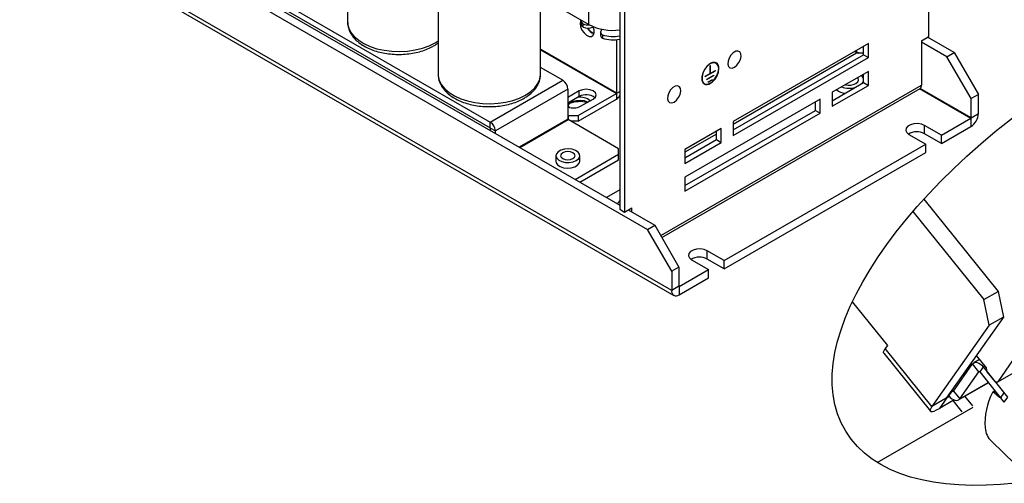
# Model space of a CAD drawing. Extents: x 0 to 2467, y -1709 to -950.
# Drawn here: x 667 to 956, y -1564 to -1428 of the extents above; entities that cross this region are included whole.
import ezdxf

# ---------------------------------------------------------------- set-up
doc = ezdxf.new("R2010")
doc.units = 0
doc.header["$LTSCALE"] = 20
doc.header["$MEASUREMENT"] = 0
doc.layers.add('1', color=7, linetype='CONTINUOUS')
doc.layers.add('5', color=4, linetype='CONTINUOUS')

msp = doc.modelspace()

# ---------------------------------------------------------------- linework, layer by layer
at = {"layer": '1'}
for p, q in [((763.26568, -1355.95265), (763.26568, -1428.62478)), ((933.47562, -1432.91079), (933.47562, -1367.88731)), ((789.78219, -1371.2603), (789.78219, -1443.93243)), ((819.78219, -1443.93243), (819.78219, -1371.2603)), ((833.95034, -1429.37774), (833.95034, -1370.99506)), ((676.44231, -1386.17156), (842.96595, -1482.30361)), ((674.32098, -1387.39617), (851.09768, -1489.44719)), ((858.16875, -1507.32877), (667.24991, -1397.11367)), ((667.89207, -1398.53299), (858.81091, -1508.74809)), ((730.25313, -1414.78693), (805.06503, -1457.97492)), ((730.25313, -1416.42001), (805.06503, -1459.608)), ((842.96595, -1418.50461), (842.96595, -1483.52809)), ((819.78219, -1421.19864), (833.95034, -1429.37774)), ((844.38017, -1419.32102), (844.38017, -1484.3445)), ((831.6675, -1428.31641), (831.6675, -1429.29626)), ((832.25329, -1430.11267), (832.25329, -1429.13282)), ((835.08171, -1429.93991), (835.08171, -1430.11267)), ((835.25551, -1430.01234), (835.08171, -1430.11267)), ((837.32435, -1431.58204), (837.32435, -1432.56189)), ((837.91014, -1432.39845), (837.91014, -1433.3783)), ((931.3543, -1434.13541), (933.47562, -1432.91079)), ((788.87229, -1434.74784), (789.78219, -1434.17306)), ((842.08207, -1449.46558), (842.08207, -1433.79688)), ((915.79795, -1434.95049), (876.19997, -1457.80991)), ((914.38374, -1438.21678), (914.38374, -1435.76689)), ((915.79795, -1439.03319), (915.79795, -1434.95049)), ((931.3543, -1434.13541), (931.3543, -1447.1184)), ((938.77892, -1438.82988), (931.3543, -1434.54374)), ((940.90024, -1437.60527), (933.12195, -1433.11496)), ((842.08207, -1449.46558), (819.78219, -1436.59213)), ((819.78219, -1436.75542), (842.01136, -1449.58805)), ((876.19997, -1460.2598), (914.38374, -1438.21678)), ((912.26242, -1437.81137), (876.19998, -1458.62977)), ((911.83493, -1437.23828), (912.82765, -1437.81136)), ((913.11051, -1437.81136), (911.97637, -1437.15664)), ((914.38374, -1437.81136), (912.26242, -1437.81137)), ((914.38374, -1438.21678), (915.79795, -1439.03319)), ((938.77892, -1438.82988), (940.90024, -1437.60527)), ((940.90024, -1437.60527), (947.97132, -1449.85272)), ((869.51781, -1441.40957), (869.4471, -1441.45039)), ((869.4471, -1443.70354), (869.4471, -1441.45039)), ((869.51781, -1443.66271), (869.51781, -1441.40957)), ((871.21982, -1440.71443), (871.14911, -1440.67361)), ((876.19997, -1461.89262), (915.79795, -1439.03319)), ((945.84999, -1451.07733), (938.77892, -1438.82988)), ((819.78104, -1444.03938), (819.78219, -1443.93243)), ((826.27823, -1445.7288), (819.78219, -1441.97871)), ((867.99188, -1444.62528), (870.97304, -1442.90429)), ((867.99188, -1444.54362), (869.4471, -1443.70354)), ((868.42152, -1445.41717), (870.5434, -1444.19224)), ((868.42152, -1445.49883), (870.5434, -1444.27389)), ((869.4471, -1443.62189), (869.51781, -1443.66271)), ((869.4471, -1443.70355), (869.51782, -1443.66272)), ((869.51781, -1443.66271), (870.97304, -1442.82263)), ((870.47268, -1444.23307), (870.5434, -1444.27389)), ((870.5434, -1444.27389), (870.5434, -1444.19224)), ((870.90233, -1442.86346), (870.97304, -1442.90429)), ((870.97304, -1442.90429), (870.97304, -1442.82263)), ((915.79795, -1443.11589), (905.19135, -1449.23895)), ((914.38374, -1446.38219), (914.38374, -1443.9323)), ((915.79795, -1447.1986), (915.79795, -1443.11589)), ((805.06503, -1457.97492), (826.27823, -1445.7288)), ((854.95213, -1491.22444), (931.3543, -1447.1184)), ((867.67439, -1446.69265), (867.7451, -1446.73347)), ((867.99188, -1444.62528), (867.99188, -1444.54362)), ((868.42152, -1445.49883), (868.42152, -1445.41717)), ((868.85117, -1446.17057), (870.11375, -1445.4417)), ((868.85117, -1446.25222), (870.11375, -1445.52335)), ((868.85117, -1446.25222), (868.85117, -1446.17057)), ((870.04304, -1445.48253), (870.11375, -1445.52335)), ((870.11375, -1445.52335), (870.11375, -1445.4417)), ((905.19135, -1451.68884), (914.38374, -1446.38219)), ((905.19135, -1453.32166), (915.79795, -1447.1986)), ((914.38374, -1446.38219), (915.79795, -1447.1986)), ((827.76316, -1448.30076), (806.54995, -1460.54688)), ((827.76316, -1448.30076), (827.76316, -1457.1194)), ((831.08656, -1448.83287), (827.76316, -1450.75143)), ((830.76836, -1456.07849), (842.01136, -1449.58805)), ((831.08656, -1450.46596), (831.08656, -1448.83287)), ((842.01136, -1449.58805), (842.01136, -1451.22113)), ((842.08207, -1449.46558), (842.96595, -1448.95532)), ((855.25972, -1491.75721), (930.91929, -1448.07988)), ((905.19135, -1449.23895), (905.19135, -1453.32166)), ((930.76723, -1448.16766), (945.77928, -1456.83394)), ((945.84999, -1456.71147), (930.90866, -1448.08602)), ((947.97132, -1449.85272), (945.84999, -1451.07733)), ((947.97132, -1455.48685), (947.97132, -1449.85272)), ((831.08656, -1450.46596), (827.76316, -1452.38451)), ((830.76836, -1457.71158), (842.01136, -1451.22113)), ((831.51082, -1453.32312), (835.18778, -1451.20046)), ((901.65582, -1451.27998), (862.05784, -1474.1394)), ((900.2416, -1454.54627), (900.2416, -1452.09638)), ((901.65582, -1455.36268), (901.65582, -1451.27998)), ((945.84999, -1456.71147), (945.84999, -1451.07733)), ((827.76316, -1455.97644), (827.93993, -1456.07849)), ((862.05784, -1476.58929), (900.2416, -1454.54627)), ((862.05784, -1478.22211), (901.65582, -1455.36268)), ((900.2416, -1454.54627), (901.65582, -1455.36268)), ((945.84999, -1456.71147), (947.97132, -1455.48685)), ((805.06503, -1459.608), (805.06503, -1457.97492)), ((827.76316, -1457.1194), (813.55202, -1465.32332)), ((813.69346, -1465.40496), (827.83387, -1457.24188)), ((842.6124, -1465.77334), (827.83387, -1457.24188)), ((827.93993, -1456.07849), (830.76836, -1456.07849)), ((827.93993, -1457.30311), (827.93993, -1456.07849)), ((830.76836, -1457.71158), (828.6475, -1457.71158)), ((830.76836, -1456.07849), (830.76836, -1457.71158)), ((876.19997, -1457.80991), (876.19997, -1461.89262)), ((937.18794, -1461.79362), (945.77928, -1456.83394)), ((945.77928, -1456.83394), (945.77928, -1459.28356)), ((805.13574, -1459.73047), (806.54995, -1460.54688)), ((805.13574, -1460.4647), (805.13574, -1459.73047)), ((806.54995, -1461.28111), (806.54995, -1460.54688)), ((872.66444, -1459.85093), (862.05784, -1465.97399)), ((871.25023, -1461.4872), (862.05784, -1466.79385)), ((871.25022, -1463.11723), (871.25022, -1460.66734)), ((872.66444, -1463.93364), (872.66444, -1459.85093)), ((927.64199, -1461.58952), (932.59174, -1464.44695)), ((937.18794, -1461.79362), (932.23819, -1458.93619)), ((932.23819, -1461.38581), (932.23819, -1458.93619)), ((937.18794, -1464.24324), (932.23819, -1461.38581)), ((937.18794, -1464.24324), (945.77928, -1459.28356)), ((937.18794, -1464.24324), (937.18794, -1461.79362)), ((862.05784, -1468.42388), (871.25022, -1463.11723)), ((862.05784, -1470.0567), (872.66444, -1463.93364)), ((871.25022, -1463.11723), (872.66444, -1463.93364)), ((873.54833, -1498.53198), (932.59174, -1464.44695)), ((932.59174, -1466.89657), (932.59174, -1464.44695)), ((829.8862, -1474.75284), (842.6124, -1467.40616)), ((842.6124, -1467.40616), (842.6124, -1465.77334)), ((842.6124, -1469.03924), (842.6124, -1467.40616)), ((862.05784, -1465.97399), (862.05784, -1470.0567)), ((873.54833, -1500.98161), (932.59174, -1466.89657)), ((824.26316, -1467.8141), (824.26316, -1469.44718)), ((831.26316, -1469.44718), (831.26316, -1467.8141)), ((831.30064, -1475.56938), (842.6124, -1469.03924)), ((862.05784, -1474.1394), (862.05784, -1478.22211)), ((842.96596, -1477.81536), (839.07859, -1480.05949)), ((932.02824, -1480.54127), (953.76353, -1507.57976)), ((842.96595, -1483.52809), (844.38017, -1484.3445)), ((844.38017, -1484.3445), (846.50149, -1483.11989)), ((845.44071, -1483.73226), (853.219, -1488.22257)), ((846.50149, -1484.34463), (846.50149, -1483.11989)), ((928.79964, -1484.18543), (949.55742, -1510.00789)), ((851.09768, -1489.44719), (853.219, -1488.22257)), ((858.16875, -1501.69464), (851.09768, -1489.44719)), ((853.219, -1488.22257), (860.29007, -1500.47002)), ((873.54833, -1498.53198), (868.59858, -1495.67456)), ((868.59858, -1498.12418), (868.59858, -1495.67456)), ((864.00238, -1498.32788), (868.95213, -1501.18531)), ((873.54833, -1500.98161), (868.59858, -1498.12418)), ((873.54833, -1500.98161), (873.54833, -1498.53198)), ((860.29007, -1500.47002), (858.16875, -1501.69464)), ((858.16875, -1501.69464), (858.16875, -1507.32877)), ((860.29007, -1500.47002), (860.29007, -1506.10416)), ((860.36078, -1506.14499), (868.95213, -1501.18531)), ((868.95213, -1503.63493), (868.95213, -1501.18531)), ((860.36078, -1508.59461), (868.95213, -1503.63493)), ((860.29007, -1506.10416), (858.16875, -1507.32877)), ((860.36078, -1506.14499), (860.29007, -1506.10417)), ((860.36078, -1506.14499), (860.36078, -1508.59461)), ((949.55742, -1510.00789), (953.76353, -1507.57976)), ((953.76353, -1507.57976), (955.30307, -1515.10339)), ((911.07173, -1510.64516), (921.34885, -1523.42981)), ((951.09696, -1517.53152), (949.55742, -1510.00789)), ((955.30307, -1515.10339), (938.58378, -1538.89194)), ((955.30307, -1515.10339), (951.09696, -1517.53152)), ((951.09696, -1517.53152), (934.37767, -1541.32007)), ((921.34885, -1523.42981), (920.71792, -1524.32747)), ((934.37767, -1541.32007), (920.71792, -1524.32747)), ((920.26643, -1525.6911), (933.92616, -1542.68369)), ((948.34387, -1527.52743), (946.6277, -1528.51815)), ((950.35524, -1530.02969), (947.39807, -1526.35077)), ((958.2075, -1527.59689), (953.63308, -1534.10547)), ((940.68684, -1536.78877), (946.25993, -1528.85925)), ((948.08123, -1531.12493), (946.25993, -1528.85925)), ((949.42004, -1529.70576), (948.36851, -1531.20189)), ((949.42004, -1529.70576), (949.88097, -1529.43967)), ((949.42004, -1529.70576), (956.52312, -1538.5419)), ((950.58567, -1531.15578), (950.35524, -1530.02969)), ((953.53277, -1534.19848), (960.98144, -1529.89846)), ((953.63308, -1534.10547), (960.97158, -1529.86905)), ((942.50814, -1539.05445), (948.08123, -1531.12493)), ((948.08123, -1531.12493), (948.15824, -1531.08047)), ((948.36851, -1531.20189), (955.47159, -1540.03803)), ((952.77123, -1533.8746), (950.58567, -1531.15578)), ((939.34803, -1538.20796), (940.39956, -1536.71182)), ((940.2483, -1536.52364), (940.39956, -1536.71182)), ((940.39956, -1536.71182), (940.974, -1536.38021)), ((942.14037, -1539.39555), (950.89325, -1534.34262)), ((942.50814, -1539.05445), (950.82253, -1534.25466)), ((952.83704, -1536.76069), (952.22432, -1537.11441)), ((938.58378, -1538.89194), (934.37767, -1541.32007)), ((938.68893, -1538.92015), (936.58589, -1541.91241)), ((940.58169, -1539.60568), (936.58589, -1541.91241)), ((938.68893, -1538.92015), (938.62226, -1538.83721)), ((939.53734, -1538.43037), (938.68893, -1538.92015)), ((939.19677, -1538.01978), (939.34803, -1538.20796)), ((940.75324, -1539.3616), (940.58169, -1539.60568)), ((943.24794, -1542.92248), (940.58169, -1539.60568)), ((940.68684, -1536.78877), (942.50814, -1539.05445)), ((946.32733, -1541.14477), (944.03977, -1538.29906)), ((952.6233, -1537.21686), (953.01976, -1536.98799)), ((952.6233, -1537.21686), (954.21669, -1538.5946)), ((954.21669, -1538.5946), (954.28128, -1538.55731)), ((954.6825, -1538.63505), (955.57632, -1537.36334)), ((956.52312, -1538.5419), (955.47159, -1540.03803)), ((918.39038, -1557.71883), (946.43695, -1541.52789)), ((963.70867, -1563.11452), (951.80025, -1551.52652))]:
    msp.add_line(p, q, dxfattribs=at)
at = {"layer": '1', "flags": 128}
for points in [[(763.26568, -1428.62478), (763.29045, -1429.12214), (763.59746, -1430.43597), (764.24829, -1431.70734), (765.22768, -1432.90647), (766.51266, -1434.00523), (768.07313, -1434.97788), (769.8725, -1435.80162), (771.8686, -1436.45714), (774.01464, -1436.92907), (776.26032, -1437.20636), (778.55301, -1437.28251), (780.83896, -1437.15572), (783.06459, -1436.82898), (785.17775, -1436.30994), (787.12889, -1435.61076), (788.87229, -1434.74784)], [(831.64498, -1428.04689), (831.50788, -1428.298), (831.3694, -1429.07347)], [(831.3694, -1429.07347), (831.50788, -1430.00882), (831.90459, -1430.97772), (832.50598, -1431.84932), (833.2308, -1432.50591), (833.98119, -1432.8588), (834.65578, -1432.86034), (835.16347, -1432.51032), (835.43571, -1431.85602), (835.43571, -1430.98579), (835.17931, -1430.05633)], [(876.55353, -1441.8874), (877.25598, -1441.33025), (877.86356, -1440.54508), (878.29421, -1439.63794), (878.48978, -1438.73133), (878.42384, -1437.9477), (878.10531, -1437.39288), (877.5772, -1437.14181), (876.91084, -1437.22839), (876.19622, -1437.64093), (875.52986, -1438.32371), (875.00175, -1439.18453), (874.68321, -1440.10711), (874.61728, -1440.96687), (874.81284, -1441.64769), (875.2435, -1442.05761), (875.85108, -1442.14128), (876.55353, -1441.8874)], [(872.01037, -1442.26462), (871.8734, -1441.39585), (871.47733, -1440.77937), (870.86509, -1440.48198), (870.10302, -1440.5359), (869.27371, -1440.9353), (868.46701, -1441.63689), (867.77035, -1442.56465), (867.25923, -1443.61804), (866.98903, -1444.68291), (866.98903, -1445.64385), (867.25923, -1446.39675), (867.77035, -1446.86001), (868.46701, -1446.98342), (869.27371, -1446.75363), (870.10302, -1446.19552), (870.86509, -1445.36958), (871.47733, -1444.36531), (871.8734, -1443.29153), (872.01037, -1442.26462)], [(871.93966, -1442.30544), (871.80652, -1441.46097), (871.42153, -1440.86173), (870.82642, -1440.57266), (870.08567, -1440.62508), (869.27955, -1441.0133), (868.49541, -1441.69527), (867.81825, -1442.59708), (867.32142, -1443.621), (867.05878, -1444.65608), (867.05878, -1445.59015), (867.32142, -1446.32199), (867.81825, -1446.77228), (868.49541, -1446.89225), (869.27955, -1446.66888), (870.08567, -1446.12638), (870.82642, -1445.32354), (871.42153, -1444.34737), (871.80652, -1443.30363), (871.93966, -1442.30544)], [(789.78219, -1443.93243), (789.80695, -1444.42979), (790.11397, -1445.74362), (790.7648, -1447.015), (791.74418, -1448.21412), (793.02917, -1449.31288), (794.58963, -1450.28553), (796.389, -1451.10927), (798.3851, -1451.76479), (800.53114, -1452.23672), (802.77682, -1452.51401), (805.06951, -1452.59016), (807.35546, -1452.46338), (809.5811, -1452.13663), (811.69425, -1451.61759), (813.6454, -1450.91841), (815.38879, -1450.05549)], [(815.38879, -1450.05549), (816.88357, -1449.04905), (818.09471, -1447.92268), (818.99382, -1446.70279), (819.55982, -1445.41795), (819.77943, -1444.0983), (819.78104, -1444.03938)], [(858.87586, -1452.0925), (859.57831, -1451.53535), (860.18589, -1450.75018), (860.61654, -1449.84304), (860.81211, -1448.93643), (860.74617, -1448.1528), (860.42764, -1447.59798), (859.89953, -1447.34691), (859.23317, -1447.43349), (858.51855, -1447.84603), (857.85219, -1448.52881), (857.32408, -1449.38963), (857.00555, -1450.31222), (856.93961, -1451.17197), (857.13517, -1451.85279), (857.56583, -1452.26271), (858.17341, -1452.34639), (858.87586, -1452.0925)], [(912.08565, -1446.68954), (912.65678, -1446.20822), (912.88816, -1445.64029), (912.74854, -1445.06247), (912.65864, -1444.92818)], [(913.98687, -1446.61129), (914.317, -1446.0231), (914.38374, -1445.7113)], [(835.18778, -1451.20046), (835.81642, -1450.65733), (836.03717, -1450.01666), (835.81642, -1449.376), (835.18778, -1448.83287), (834.24695, -1448.46997), (833.13717, -1448.34253), (832.02739, -1448.46997), (831.08656, -1448.83287)], [(827.87089, -1453.11935), (827.9442, -1452.95109), (828.45022, -1452.35355), (829.26492, -1451.88323), (830.30002, -1451.59111), (831.44333, -1451.50884), (832.57097, -1451.64533), (833.56074, -1451.9858), (833.70149, -1452.05847)], [(932.23819, -1458.93619), (931.3136, -1458.56245), (930.22334, -1458.39381), (929.09892, -1458.4506), (928.07597, -1458.72597), (927.27785, -1459.18672), (926.80083, -1459.77726), (926.70245, -1460.42637), (926.99459, -1461.05576), (927.64199, -1461.58952)], [(830.23803, -1469.24281), (830.90752, -1468.70149), (831.23628, -1468.06402), (831.18867, -1467.39946), (830.76985, -1466.77983), (830.02521, -1466.27228), (829.03544, -1465.93181), (827.90779, -1465.79532), (826.76448, -1465.87759), (825.72939, -1466.16971), (824.91469, -1466.64003), (824.40866, -1467.23757), (824.26615, -1467.89759), (824.50259, -1468.54857), (825.09237, -1469.11995), (825.97156, -1469.54982), (827.04491, -1469.7916), (828.19608, -1469.81909), (829.30034, -1469.6293), (830.23803, -1469.24281)], [(829.24808, -1468.67132), (829.7033, -1468.27802), (829.86315, -1467.8141), (829.7033, -1467.35017), (829.24808, -1466.95687), (828.56679, -1466.69407), (827.76316, -1466.60179), (826.95952, -1466.69407), (826.27823, -1466.95687), (825.82301, -1467.35017), (825.66316, -1467.8141), (825.82301, -1468.27802), (826.27823, -1468.67132), (826.95952, -1468.93412), (827.76316, -1469.0264), (828.56679, -1468.93412), (829.24808, -1468.67132)], [(824.26316, -1469.44718), (824.33765, -1469.86182), (824.75647, -1470.48144), (825.50111, -1470.98899), (826.49088, -1471.32946), (827.61852, -1471.46596), (828.76184, -1471.38369), (829.79692, -1471.09156), (830.61163, -1470.62125), (831.11766, -1470.0237), (831.26316, -1469.44718)], [(842.96596, -1480.94381), (842.48998, -1481.49501), (842.30385, -1481.92139)], [(868.59858, -1495.67456), (867.67399, -1495.30082), (866.58373, -1495.13217), (865.45931, -1495.18896), (864.43636, -1495.46434), (863.63824, -1495.92508), (863.16122, -1496.51562), (863.06284, -1497.16474), (863.35498, -1497.79413), (864.00238, -1498.32788)], [(920.26643, -1525.6911), (920.23542, -1525.64336), (920.20906, -1525.33576), (920.372, -1524.89145), (920.71792, -1524.32747)], [(946.25993, -1528.85925), (946.52408, -1528.58607), (946.85507, -1528.41916), (947.24019, -1528.36494), (947.66463, -1528.42549), (948.11205, -1528.59849), (948.56531, -1528.87729), (949.00697, -1529.25117), (949.42004, -1529.70576)], [(948.08123, -1531.12493), (948.10525, -1531.10011), (948.13534, -1531.08493), (948.17034, -1531.07998), (948.20894, -1531.08551), (948.24961, -1531.10123), (948.29081, -1531.12656), (948.33097, -1531.16057), (948.36851, -1531.20189)], [(953.63308, -1534.10547), (953.56104, -1534.17997), (953.47077, -1534.22549), (953.36574, -1534.24027), (953.24998, -1534.22375), (953.12795, -1534.17657), (953.00433, -1534.10054), (952.88389, -1533.99857), (952.77123, -1533.8746)], [(940.39956, -1536.71182), (940.43711, -1536.75315), (940.47727, -1536.78713), (940.51846, -1536.81247), (940.55914, -1536.82821), (940.59773, -1536.83371), (940.63273, -1536.82877), (940.66282, -1536.8136), (940.68684, -1536.78877)], [(938.58378, -1538.89194), (938.56731, -1538.9188), (938.55955, -1538.93995), (938.56081, -1538.95461), (938.57103, -1538.96217), (938.58981, -1538.96239), (938.61646, -1538.95522), (938.64992, -1538.94095), (938.68893, -1538.92015)], [(939.34803, -1538.20796), (939.7611, -1538.66253), (940.20276, -1539.03643), (940.65602, -1539.3152), (941.10345, -1539.4882), (941.52789, -1539.54876), (941.913, -1539.49453), (942.24399, -1539.32764), (942.50814, -1539.05445)], [(952.14516, -1537.19577), (952.18207, -1537.14698), (952.22867, -1537.11197), (952.28364, -1537.09171), (952.34541, -1537.0868), (952.41219, -1537.09738), (952.4821, -1537.12314), (952.55315, -1537.16336), (952.6233, -1537.21686)], [(954.6825, -1538.63505), (954.64398, -1538.67726), (954.59699, -1538.70657), (954.54276, -1538.72227), (954.48269, -1538.72391), (954.41833, -1538.71146), (954.3514, -1538.68524), (954.28358, -1538.64595), (954.21669, -1538.5946)], [(934.37767, -1541.32007), (934.03173, -1541.88404), (933.86881, -1542.32834), (933.89515, -1542.63593), (934.10978, -1542.79499), (934.5044, -1542.79936), (935.06388, -1542.64892), (935.7667, -1542.34943), (936.58589, -1541.91241)]]:
    msp.add_lwpolyline(points, dxfattribs=at)
at = {"layer": '1'}
for centre, radius, start, end in [((832.66842, -1429.19645), 1.00588, 185.694962, 245.6252907), ((832.56965, -1428.30258), 0.88848, 165.7317957, 249.1406618), ((833.65961, -1426.4144), 3.06065, 242.6460699, 277.7530693), ((840.93022, -1416.06796), 15.02894, 242.3267277, 277.7849071), ((833.6675, -1427.38325), 3.07404, 242.6096257, 297.3903435), ((836.59196, -1428.67076), 3.57791, 209.7477273, 250.4203286), ((836.29701, -1428.95615), 3.09083, 208.9022262, 253.5745668), ((838.32527, -1432.46208), 1.00588, 185.6948626, 245.6253901), ((838.21999, -1431.58204), 0.87323, 110.7834067, 249.2166857), ((840.96685, -1422.99447), 9.88829, 251.9935472, 281.6638197), ((840.96685, -1423.97432), 9.88829, 251.9935472, 281.6638197), ((870.43063, -1442.23505), 1.71881, 65.2909549, 124.9313117), ((870.23337, -1442.00987), 1.71964, 352.8534433, 55.8343519), ((912.58165, -1445.66621), 1.81847, 7.697241, 49.2857558), ((824.5392, -1448.44747), 3.2273, 2.6055769, 57.3944672), ((868.73691, -1445.25729), 1.78583, 176.2992833, 233.4892453), ((868.36691, -1445.12299), 1.81509, 245.852866, 306.5467479), ((910.12351, -1442.82794), 4.3315, 255.4393245, 296.9358648), ((930.34398, -1447.24043), 1.01767, 304.424674, 6.8870224), ((833.10385, -1454.06647), 4.12713, 51.57463, 119.2609271), ((841.92855, -1449.45859), 0.15368, 302.6054789, 357.394521), ((840.44235, -1448.69382), 2.97474, 301.83296, 328.0320313), ((909.49734, -1445.01304), 4.5728, 229.2395728, 262.5158658), ((910.14699, -1441.06422), 6.96048, 251.3869379, 285.0137497), ((829.08962, -1452.71845), 1.28804, 162.3165789, 226.0636908), ((831.30374, -1460.84095), 8.86589, 76.2742379, 109.9583283), ((831.40314, -1455.31168), 4.64843, 51.0304421, 99.5275221), ((829.44504, -1449.28343), 4.53724, 248.7261324, 297.0839767), ((943.21214, -1455.27028), 4.7641, 302.6055167, 357.39448), ((803.32599, -1460.6936), 3.2273, 2.6055769, 57.3944672), ((827.91668, -1457.11242), 0.15368, 182.6047614, 237.3946225), ((945.69648, -1456.70448), 0.15368, 302.6054691, 357.3952023), ((804.98221, -1459.73747), 0.15369, 2.6072836, 57.3933327), ((929.94855, -1465.66058), 4.84934, 61.8257944, 120.6257172), ((866.30894, -1502.39895), 4.84934, 61.8257944, 120.6257172), ((859.50508, -1507.54554), 1.3538, 170.7860423, 309.2032155), ((860.33318, -1506.11115), 0.04367, 170.7844509, 309.2027828), ((969.69346, -1546.32153), 19.77935, 152.5239046, 183.6545838), ((956.04507, -1547.13587), 6.10708, 184.1920665, 225.9675158)]:
    msp.add_arc(centre, radius, start, end, dxfattribs=at)
for points, knots in [([(763.30341, -1428.74111), (763.30757, -1429.04826), (763.31811, -1429.82589), (763.69193, -1431.0432), (764.35799, -1432.34871), (765.31557, -1433.56716), (766.54239, -1434.68627), (768.02875, -1435.68423), (769.74234, -1436.53571), (771.63986, -1437.21969), (773.67399, -1437.72273), (775.79972, -1438.03744), (777.97376, -1438.16002), (780.15322, -1438.08913), (782.29533, -1437.8256), (784.35892, -1437.37255), (786.26713, -1436.74514), (787.60652, -1436.1393), (788.59076, -1435.59176), (789.22691, -1435.21483), (789.62634, -1434.88195), (789.78219, -1434.75206)], [0, 0, 0, 0, 0.035724544, 0.090446734, 0.145585627, 0.202222268, 0.260776927, 0.320920089, 0.381914833, 0.443066994, 0.504066476, 0.564884447, 0.625583286, 0.686260274, 0.74701293, 0.807934293, 0.869142469, 0.927392431, 0.945799224, 0.978851629, 1, 1, 1, 1]), ([(789.81991, -1444.04877), (789.82407, -1444.35591), (789.83462, -1445.13354), (790.20843, -1446.35085), (790.87449, -1447.65636), (791.83207, -1448.87481), (793.05889, -1449.99392), (794.54526, -1450.99188), (796.25885, -1451.84336), (798.15636, -1452.52734), (800.1905, -1453.03038), (802.31622, -1453.3451), (804.49026, -1453.46767), (806.66974, -1453.3968), (808.81179, -1453.13322), (810.87557, -1452.68034), (812.78311, -1452.05229), (814.12434, -1451.44821), (814.80988, -1451.06355), (814.97449, -1450.97118)], [0, 0, 0, 0, 0.037771806, 0.095629952, 0.153928681, 0.213811004, 0.275721233, 0.339311007, 0.403801174, 0.468457797, 0.532952955, 0.597256201, 0.6614335, 0.725587676, 0.789821877, 0.854234463, 0.918950287, 0.980538376, 1, 1, 1, 1]), ([(814.97449, -1450.97118), (815.2605, -1450.79775), (816.08379, -1450.29852), (817.26724, -1449.34609), (818.4089, -1448.07845), (819.22097, -1446.69043), (819.6955, -1445.3355), (819.73592, -1444.44988), (819.75339, -1444.0672)], [0, 0, 0, 0, 0.103012637, 0.296525326, 0.489672823, 0.678847024, 0.861229076, 1, 1, 1, 1])]:
    msp.add_open_spline(points, degree=3, knots=knots, dxfattribs=at)
at = {"layer": '5'}
msp.add_ellipse((1010.12175, -1487.2984), major_axis=(100.99546, 61.2751), ratio=0.463945348, dxfattribs=at)

doc.saveas('drawing.dxf')
